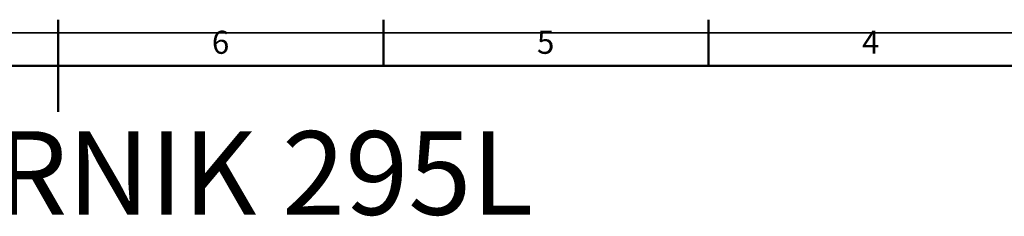
# Model space of a CAD drawing. Units: millimetres. Extents: x 3 to 591, y 3 to 417.
# Drawn here: x 291 to 441, y 387 to 417 of the extents above; entities that cross this region are included whole.
import ezdxf

# ---------------------------------------------------------------- set-up
doc = ezdxf.new("R2010")
doc.units = ezdxf.units.MM
doc.styles.add('SLDTEXTSTYLE0', font='TXT', dxfattribs={"width": 0.75})

msp = doc.modelspace()

# ---------------------------------------------------------------- linework, layer by layer
at = {"color": 7, "linetype": 'Continuous', "lineweight": 50}
for p, q in [((297, 417.001), (297, 402.999)), ((297, 410), (297, 417)), ((346.5, 410), (346.5, 417)), ((396, 410), (396, 417)), ((10, 410), (584, 410))]:
    msp.add_line(p, q, dxfattribs=at)
at = {"color": 7, "linetype": 'Continuous', "lineweight": 35}
msp.add_line((5, 415), (589, 415), dxfattribs=at)

# ---------------------------------------------------------------- texts
at = {"color": 7, "linetype": 'Continuous', "lineweight": 0, "style": 'SLDTEXTSTYLE0'}
for s, insert, char_height, attachment_point in [('6', (321.715, 415.326), 3.5, 2), ('5', (371.215, 415.326), 3.5, 2), ('4', (420.715, 415.326), 3.5, 2), ('ZBIORNIK 295L', (247.625, 400.066), 12.7, 1)]:
    msp.add_mtext(s, dxfattribs=dict(at, insert=insert, char_height=char_height, attachment_point=attachment_point))

doc.saveas('drawing.dxf')
